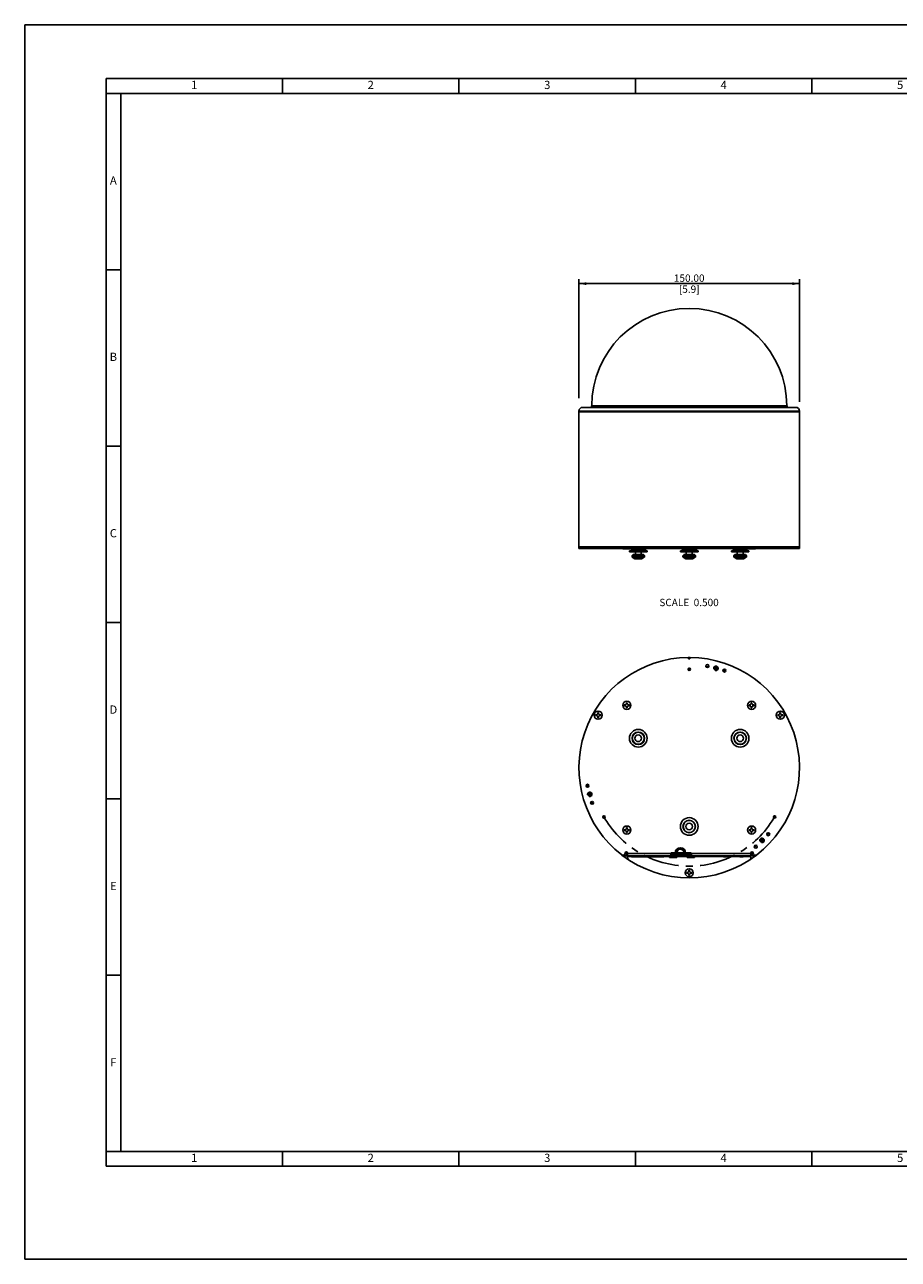
# Model space of a CAD drawing. Units: millimetres. Extents: x 0 to 594, y 0 to 420.
# Drawn here: x 0 to 297, y 0 to 420 of the extents above; entities that cross this region are included whole.
import ezdxf

# ---------------------------------------------------------------- set-up
doc = ezdxf.new("R2010")
doc.units = ezdxf.units.MM
doc.header["$LTSCALE"] = 32.67
doc.linetypes.add('CENTER', pattern=[0.6, 0.375, -0.075, 0.075, -0.075])
doc.layers.get('0').update_dxf_attribs({"linetype": 'CONTINUOUS'})
for name, color, linetype in [('02___PRT_ALL_AXES', 7, 'CONTINUOUS'), ('0_COMPONENTS', 7, 'CONTINUOUS'), ('7_ALL_FEATURES', 7, 'CONTINUOUS'), ('DEFAULT_1', 7, 'CENTER')]:
    doc.layers.add(name, color=color, linetype=linetype)
doc.styles.get("Standard").update_dxf_attribs({"font": 'txt', "width": 0.8})
doc.dimstyles.new('DIMSTYLE_2', dxfattribs={"dimtxt": 2.5, "dimasz": 2.5, "dimexe": 0.18, "dimexo": 0.0625, "dimgap": 0.09, "dimtad": 1, "dimlfac": 2, "dimzin": 0, "dimdsep": 46, "dimtxsty": 'Standard', "dimblk": '_FILLED', "dimblk1": '_FILLED', "dimblk2": '_FILLED', "dimcen": 0.09, "dimadec": 0, "dimazin": 0, "dimtp": 0.01, "dimtm": 0.01, "dimtfac": 1, "dimtofl": 0, "dimtmove": 0, "dimatfit": 3, "dimldrblk": '_FILLED', "dimfxl": 0, "dimtolj": 1, "dimtzin": 0, "dimarcsym": 0})

# ---------------------------------------------------------------- blocks, each defined once
blk = doc.blocks.new('_FILLED')
at = {"color": 0, "linetype": 'ByBlock'}
blk.add_solid([(0, 0), (-1, 0.2), (-1, -0.2)], dxfattribs=at)
blk = doc.blocks.new('*D2')
at = {"color": 2, "linetype": 'Continuous'}
for p, q in [((188.42, 292.93), (188.42, 333.41)), ((188.42, 331.91), (225.92, 331.91)), ((263.42, 331.91), (225.92, 331.91)), ((263.42, 291.7), (263.42, 333.41))]:
    blk.add_line(p, q, dxfattribs=at)
at = {"color": 2, "linetype": 'Continuous', "xscale": 2.5, "yscale": 2.5, "zscale": 2.5, "rotation": 180}
blk.add_blockref('_FILLED', (188.42, 331.91), dxfattribs=at)
at = {"color": 2, "linetype": 'Continuous', "xscale": 2.5, "yscale": 2.5, "zscale": 2.5}
blk.add_blockref('_FILLED', (263.42, 331.91), dxfattribs=at)
at = {"color": 2, "linetype": 'Continuous', "insert": (225.92, 335.03), "char_height": 2.5, "width": 12, "attachment_point": 2, "line_spacing_factor": 0.9}
blk.add_mtext('150.00\\P[5.9]', dxfattribs=at)
blk = doc.blocks.new('*T9')
at = {"color": 0, "linetype": 'ByBlock', "lineweight": -2}
for p, q in [((0, 0), (540, 0)), ((0, 0), (0, -5)), ((60, 0), (60, -5)), ((120, 0), (120, -5)), ((180, 0), (180, -5)), ((240, 0), (240, -5)), ((300, 0), (300, -5)), ((360, 0), (360, -5)), ((420, 0), (420, -5)), ((480, 0), (480, -5)), ((540, 0), (540, -5)), ((0, -5), (540, -5))]:
    blk.add_line(p, q, dxfattribs=at)
at = {"color": 0, "linetype": 'Continuous', "char_height": 2.8, "width": 59.88, "line_spacing_factor": 0.9}
for s, insert, attachment_point in [('1', (30, -2.5), 5), ('2', (90, -2.5), 5), ('3', (150, -2.5), 5), ('4', (210, -2.5), 5), ('5', (270, -2.5), 5), ('6', (330, -2.5), 5), ('7', (390, -2.5), 5), ('8', (450, -2.5), 5), ('9', (510, -0.06), 2)]:
    blk.add_mtext(s, dxfattribs=dict(at, insert=insert, attachment_point=attachment_point))
blk = doc.blocks.new('*T11')
at = {"color": 0, "linetype": 'ByBlock', "lineweight": -2}
for p, q in [((0, 0), (5, 0)), ((0, 0), (0, -360)), ((5, 0), (5, -360)), ((0, -60), (5, -60)), ((0, -120), (5, -120)), ((0, -180), (5, -180)), ((0, -240), (5, -240)), ((0, -300), (5, -300)), ((0, -360), (5, -360))]:
    blk.add_line(p, q, dxfattribs=at)
at = {"color": 0, "linetype": 'Continuous', "char_height": 2.8, "width": 4.88, "attachment_point": 5, "line_spacing_factor": 0.9}
for s, insert in [('A', (2.5, -30)), ('B', (2.5, -90)), ('C', (2.5, -150)), ('D', (2.5, -210)), ('E', (2.5, -270)), ('F', (2.5, -330))]:
    blk.add_mtext(s, dxfattribs=dict(at, insert=insert))
blk = doc.blocks.new('*T12')
at = {"color": 0, "linetype": 'ByBlock', "lineweight": -2}
for p, q in [((0, 0), (540, 0)), ((0, 0), (0, -5)), ((60, 0), (60, -5)), ((120, 0), (120, -5)), ((180, 0), (180, -5)), ((240, 0), (240, -5)), ((300, 0), (300, -5)), ((360, 0), (360, -5)), ((420, 0), (420, -5)), ((480, 0), (480, -5)), ((540, 0), (540, -5)), ((0, -5), (540, -5))]:
    blk.add_line(p, q, dxfattribs=at)
at = {"color": 0, "linetype": 'Continuous', "char_height": 2.8, "width": 59.88, "line_spacing_factor": 0.9}
for s, insert, attachment_point in [('1', (30, -2.5), 5), ('2', (90, -2.5), 5), ('3', (150, -2.5), 5), ('4', (210, -2.5), 5), ('5', (270, -2.5), 5), ('6', (330, -2.5), 5), ('7', (390, -2.5), 5), ('8', (450, -2.5), 5), ('9', (510, -0.06), 2)]:
    blk.add_mtext(s, dxfattribs=dict(at, insert=insert, attachment_point=attachment_point))

msp = doc.modelspace()

# ---------------------------------------------------------------- linework, layer by layer
at = {"color": 7, "linetype": 'Continuous'}
for p, q in [((0, 0), (0, 420)), ((0, 420), (594, 420)), ((188.4216, 242.4195), (225.6231, 242.4195)), ((263.4216, 241.8195), (188.4216, 241.8195)), ((206.0834, 241.7159), (211.2475, 241.7159)), ((206.3082, 241.5695), (210.894, 241.5695)), ((206.8322, 239.7755), (206.52, 239.4634)), ((210.6822, 239.4634), (206.52, 239.4634)), ((206.8322, 239.7755), (210.37, 239.7755)), ((206.9382, 239.8195), (210.264, 239.8195)), ((210.37, 239.7755), (210.6822, 239.4634)), ((223.2752, 241.7159), (228.568, 241.7159)), ((223.6287, 241.5695), (228.2145, 241.5695)), ((224.1527, 239.7755), (223.8405, 239.4634)), ((228.0027, 239.4634), (223.8405, 239.4634)), ((224.1527, 239.7755), (227.6905, 239.7755)), ((224.2587, 239.8195), (227.5845, 239.8195)), ((225.5707, 241.8195), (225.5707, 242.4195)), ((225.6716, 241.8195), (225.6716, 242.4195)), ((226.1716, 242.4195), (226.1716, 241.8195)), ((226.2201, 242.4195), (263.4216, 242.4195)), ((226.2725, 242.4195), (226.2725, 241.8195)), ((227.6905, 239.7755), (228.0027, 239.4634)), ((240.5957, 241.7159), (245.7598, 241.7159)), ((240.9492, 241.5695), (245.535, 241.5695)), ((241.4732, 239.7755), (241.161, 239.4634)), ((245.3232, 239.4634), (241.161, 239.4634)), ((241.4732, 239.7755), (245.011, 239.7755)), ((241.5792, 239.8195), (244.905, 239.8195)), ((245.011, 239.7755), (245.3232, 239.4634)), ((210.7261, 239.3573), (206.4761, 239.3573)), ((206.4761, 238.9834), (210.7261, 238.9834)), ((207.4761, 238.3195), (206.5511, 238.8535)), ((206.5511, 238.8535), (210.6511, 238.8535)), ((209.7261, 238.3195), (207.4761, 238.3195)), ((209.7261, 238.3195), (210.6511, 238.8535)), ((210.7261, 239.3573), (210.7261, 238.9834)), ((228.0466, 239.3573), (223.7966, 239.3573)), ((223.7966, 238.9834), (228.0466, 238.9834)), ((223.8716, 238.8535), (227.9716, 238.8535)), ((224.7966, 238.3195), (223.8716, 238.8535)), ((227.0466, 238.3195), (224.7966, 238.3195)), ((227.0466, 238.3195), (227.9716, 238.8535)), ((228.0466, 239.3573), (228.0466, 238.9834)), ((245.3671, 239.3573), (241.1171, 239.3573)), ((241.1171, 238.9834), (245.3671, 238.9834)), ((241.1921, 238.8535), (245.2921, 238.8535)), ((242.1171, 238.3195), (241.1921, 238.8535)), ((244.3671, 238.3195), (242.1171, 238.3195)), ((244.3671, 238.3195), (245.2921, 238.8535)), ((245.3671, 239.3573), (245.3671, 238.9834)), ((225.6716, 204.6409), (225.6716, 204.2425)), ((226.1716, 204.2425), (225.6716, 204.2425)), ((226.1716, 204.6409), (226.1716, 204.2425)), ((204.5834, 189.3307), (204.471, 188.6932)), ((204.8334, 189.3307), (204.5834, 189.3307)), ((204.9458, 188.6932), (204.8334, 189.3307)), ((247.0098, 189.3307), (246.8974, 188.6932)), ((247.2598, 189.3307), (247.0098, 189.3307)), ((247.3722, 188.6932), (247.2598, 189.3307)), ((194.7238, 185.355), (194.0862, 185.2425)), ((194.0862, 185.2425), (194.0862, 184.9925)), ((194.0862, 184.9925), (194.7238, 184.8801)), ((194.8362, 185.9925), (194.7238, 185.355)), ((194.7238, 184.8801), (194.8362, 184.2425)), ((195.0862, 185.9925), (194.8362, 185.9925)), ((195.1986, 185.355), (195.0862, 185.9925)), ((195.0862, 184.2425), (195.1986, 184.8801)), ((195.8362, 185.2425), (195.1986, 185.355)), ((195.1986, 184.8801), (195.8362, 184.9925)), ((195.8362, 184.9925), (195.8362, 185.2425)), ((204.471, 188.6932), (203.8334, 188.5807)), ((203.8334, 188.5807), (203.8334, 188.3307)), ((203.8334, 188.3307), (204.471, 188.2183)), ((204.471, 188.2183), (204.5834, 187.5807)), ((204.5834, 187.5807), (204.8334, 187.5807)), ((204.8334, 187.5807), (204.9458, 188.2183)), ((205.5834, 188.5807), (204.9458, 188.6932)), ((204.9458, 188.2183), (205.5834, 188.3307)), ((205.5834, 188.3307), (205.5834, 188.5807)), ((246.8974, 188.6932), (246.2598, 188.5807)), ((246.2598, 188.5807), (246.2598, 188.3307)), ((246.2598, 188.3307), (246.8974, 188.2183)), ((246.8974, 188.2183), (247.0098, 187.5807)), ((247.0098, 187.5807), (247.2598, 187.5807)), ((247.2598, 187.5807), (247.3722, 188.2183)), ((248.0098, 188.5807), (247.3722, 188.6932)), ((247.3722, 188.2183), (248.0098, 188.3307)), ((248.0098, 188.3307), (248.0098, 188.5807)), ((256.6446, 185.355), (256.007, 185.2425)), ((256.007, 185.2425), (256.007, 184.9925)), ((256.007, 184.9925), (256.6446, 184.8801)), ((256.757, 185.9925), (256.6446, 185.355)), ((256.6446, 184.8801), (256.757, 184.2425)), ((257.007, 185.9925), (256.757, 185.9925)), ((257.1194, 185.355), (257.007, 185.9925)), ((257.007, 184.2425), (257.1194, 184.8801)), ((257.757, 185.2425), (257.1194, 185.355)), ((257.1194, 184.8801), (257.757, 184.9925)), ((257.757, 184.9925), (257.757, 185.2425)), ((194.8362, 184.2425), (195.0862, 184.2425)), ((256.757, 184.2425), (257.007, 184.2425)), ((204.471, 146.2667), (203.8334, 146.1543)), ((203.8334, 146.1543), (203.8334, 145.9043)), ((203.8334, 145.9043), (204.471, 145.7919)), ((204.5834, 146.9043), (204.471, 146.2667)), ((204.471, 145.7919), (204.5834, 145.1543)), ((204.8334, 146.9043), (204.5834, 146.9043)), ((204.5834, 145.1543), (204.8334, 145.1543)), ((204.9458, 146.2667), (204.8334, 146.9043)), ((204.8334, 145.1543), (204.9458, 145.7919)), ((205.5834, 146.1543), (204.9458, 146.2667)), ((204.9458, 145.7919), (205.5834, 145.9043)), ((205.5834, 145.9043), (205.5834, 146.1543)), ((246.8974, 146.2667), (246.2598, 146.1543)), ((246.2598, 146.1543), (246.2598, 145.9043)), ((246.2598, 145.9043), (246.8974, 145.7919)), ((247.0098, 146.9043), (246.8974, 146.2667)), ((246.8974, 145.7919), (247.0098, 145.1543)), ((247.2598, 146.9043), (247.0098, 146.9043)), ((247.0098, 145.1543), (247.2598, 145.1543)), ((247.3722, 146.2667), (247.2598, 146.9043)), ((247.2598, 145.1543), (247.3722, 145.7919)), ((248.0098, 146.1543), (247.3722, 146.2667)), ((247.3722, 145.7919), (248.0098, 145.9043)), ((248.0098, 145.9043), (248.0098, 146.1543)), ((204.5466, 137.2425), (203.4216, 137.2425)), ((204.1716, 138.1855), (204.1716, 138.2425)), ((204.5466, 138.2751), (204.5466, 137.2425)), ((204.9216, 136.575), (204.9216, 138.2425)), ((204.9216, 138.0925), (219.6716, 138.0925)), ((204.9216, 137.2425), (246.9216, 137.2425)), ((219.1716, 136.9925), (204.9216, 136.9925)), ((206.2966, 136.9925), (206.2966, 137.2425)), ((217.2466, 136.9925), (217.2466, 137.2425)), ((219.1716, 137.2425), (219.1716, 136.7425)), ((219.6716, 138.0925), (219.6716, 137.2425)), ((219.6716, 137.8425), (226.6716, 137.8425)), ((219.8216, 138.2425), (226.5216, 138.2425)), ((219.8216, 137.2425), (219.8216, 137.8425)), ((221.6716, 137.9925), (221.6716, 137.8425)), ((221.6716, 137.2425), (221.6716, 136.7425)), ((225.1716, 136.9925), (221.6716, 136.9925)), ((225.1716, 137.9925), (225.1716, 137.8425)), ((225.1716, 137.2425), (225.1716, 136.7425)), ((226.5216, 137.2425), (226.5216, 137.8425)), ((226.6716, 138.0925), (246.9216, 138.0925)), ((226.6716, 137.2425), (226.6716, 138.0925)), ((227.6716, 137.2425), (227.6716, 136.7425)), ((236.8566, 136.9925), (227.6716, 136.9925)), ((229.5966, 136.9925), (229.5966, 137.2425)), ((235.2466, 136.9925), (235.2466, 137.2425)), ((246.9216, 136.9925), (244.9866, 136.9925)), ((246.9216, 136.575), (246.9216, 138.2425)), ((247.2966, 138.2751), (247.2966, 137.2425)), ((248.4216, 137.2425), (247.2966, 137.2425)), ((247.6716, 138.2425), (247.6716, 138.1855)), ((225.6842, 131.73), (225.0466, 131.6175)), ((225.0466, 131.6175), (225.0466, 131.3675)), ((225.0466, 131.3675), (225.6842, 131.2551)), ((225.7966, 132.3675), (225.6842, 131.73)), ((225.6842, 131.2551), (225.7966, 130.6175)), ((226.0466, 132.3675), (225.7966, 132.3675)), ((225.7966, 130.6175), (226.0466, 130.6175)), ((226.159, 131.73), (226.0466, 132.3675)), ((226.0466, 130.6175), (226.159, 131.2551)), ((226.7966, 131.6175), (226.159, 131.73)), ((226.159, 131.2551), (226.7966, 131.3675)), ((226.7966, 131.3675), (226.7966, 131.6175)), ((0, 0), (594, 0))]:
    msp.add_line(p, q, dxfattribs=at)
at = {"color": 4, "linetype": 'Continuous'}
for p, q in [((234.4116, 200.802), (234.4116, 200.8871)), ((234.4116, 200.8871), (234.6783, 200.8871)), ((234.6783, 200.802), (234.4116, 200.802)), ((234.521, 200.6318), (234.6783, 200.6318)), ((234.6783, 200.5467), (234.6225, 200.5467)), ((234.6783, 200.8871), (234.6783, 200.802)), ((234.6783, 200.6318), (234.6783, 200.5467)), ((234.8116, 200.4563), (234.8116, 201.2275)), ((234.8116, 201.2275), (234.9116, 201.2275)), ((234.9116, 201.2275), (234.9116, 200.7594)), ((234.9116, 200.7594), (235.3783, 200.7594)), ((234.9116, 200.6318), (234.9116, 200.4344)), ((235.3783, 200.6318), (234.9116, 200.6318)), ((235.3783, 200.7594), (235.3783, 201.2275)), ((235.3783, 201.2275), (235.4783, 201.2275)), ((235.3783, 200.5804), (235.3783, 200.6318)), ((235.4783, 201.2275), (235.4783, 200.6815)), ((191.5629, 158.3342), (191.5629, 158.4193)), ((191.5629, 158.4193), (191.8295, 158.4193)), ((191.8295, 158.3342), (191.5629, 158.3342)), ((191.8295, 158.5895), (191.6401, 158.5895)), ((191.7415, 158.6746), (191.8295, 158.6746)), ((191.8295, 158.6746), (191.8295, 158.5895)), ((191.8295, 158.4193), (191.8295, 158.3342)), ((191.9629, 158.015), (191.9629, 158.7838)), ((192.0629, 158.015), (191.9629, 158.015)), ((192.0629, 158.7994), (192.0629, 158.547)), ((192.0629, 158.547), (192.5295, 158.547)), ((192.0629, 158.4193), (192.0629, 158.015)), ((192.5295, 158.4193), (192.0629, 158.4193)), ((192.5295, 158.547), (192.5295, 158.6389)), ((192.5295, 158.015), (192.5295, 158.4193)), ((192.6295, 158.015), (192.5295, 158.015)), ((192.6295, 158.5223), (192.6295, 158.015)), ((250.4233, 142.84), (250.1566, 142.84)), ((250.2268, 142.9251), (250.4233, 142.9251)), ((250.4233, 142.9251), (250.4233, 142.84)), ((250.5566, 142.2655), (250.5566, 143.1074)), ((250.6566, 143.1093), (250.6566, 142.7974)), ((251.1233, 142.7974), (251.1233, 142.9172)), ((250.1566, 142.6698), (250.4233, 142.6698)), ((250.1566, 142.5846), (250.1566, 142.6698)), ((250.4233, 142.5846), (250.1566, 142.5846)), ((250.4233, 142.6698), (250.4233, 142.5846)), ((250.6566, 142.2655), (250.5566, 142.2655)), ((250.6566, 142.7974), (251.1233, 142.7974)), ((251.1233, 142.6698), (250.6566, 142.6698)), ((250.6566, 142.6698), (250.6566, 142.2655)), ((251.1233, 142.2655), (251.1233, 142.6698)), ((251.2233, 142.2655), (251.1233, 142.2655)), ((251.2233, 142.7671), (251.2233, 142.2655))]:
    msp.add_line(p, q, dxfattribs=at)
at = {"color": 5, "linetype": 'Continuous'}
for p, q in [((206.2942, 137.2425), (206.2942, 136.8989)), ((206.2942, 136.8989), (217.2442, 136.8989)), ((217.2442, 136.8989), (217.2442, 137.2425)), ((219.1817, 136.7424), (219.1817, 137.2425)), ((221.6818, 136.7424), (219.1817, 136.7424)), ((221.6818, 137.9923), (221.6818, 137.8425)), ((221.6818, 137.2425), (221.6818, 136.7424)), ((225.1811, 137.8425), (225.1811, 137.9923)), ((225.1811, 136.7424), (225.1811, 137.2425)), ((227.6813, 136.7424), (225.1811, 136.7424)), ((227.6813, 137.2425), (227.6813, 136.7424)), ((229.5897, 137.0156), (229.5897, 137.2425)), ((235.2387, 137.0156), (229.5897, 137.0156)), ((235.2387, 137.2425), (235.2387, 137.0156)), ((236.8568, 137.2425), (236.8568, 136.9932)), ((236.8568, 136.9932), (244.9873, 136.9932)), ((244.9873, 136.9932), (244.987, 137.2425))]:
    msp.add_line(p, q, dxfattribs=at)
at = {"color": 2, "linetype": 'Continuous'}
msp.add_line((226.6716, 137.9932), (219.6716, 137.9932), dxfattribs=at)
at = {"color": 7, "linetype": 'Continuous'}
for centre, radius in [((225.9216, 200.7425), 0.35), ((208.6011, 177.2425), 2.125), ((208.6011, 177.2425), 2.05), ((208.6011, 177.2425), 1.125), ((243.2421, 177.2425), 2.125), ((243.2421, 177.2425), 2.05), ((243.2421, 177.2425), 1.125), ((196.9098, 150.4925), 0.35), ((225.9216, 147.2425), 2.125), ((225.9216, 147.2425), 2.05), ((225.9216, 147.2425), 1.125), ((254.9335, 150.4925), 0.35)]:
    msp.add_circle(centre, radius, dxfattribs=at)
for centre, radius, start, end in [((206.3082, 242.0695), 0.5, 234.641883, 270), ((206.6261, 239.3573), 0.15, 135, 180), ((206.9382, 239.6695), 0.15, 90, 135), ((210.264, 239.6695), 0.15, 45, 90), ((210.5761, 239.3573), 0.15, 0, 45), ((210.894, 242.0695), 0.5, 270, 315), ((223.6287, 242.0695), 0.5, 225, 270), ((223.9466, 239.3573), 0.15, 135, 180), ((224.2587, 239.6695), 0.15, 90, 135), ((227.5845, 239.6695), 0.15, 45, 90), ((227.8966, 239.3573), 0.15, 0, 45), ((228.2145, 242.0695), 0.5, 270, 315), ((240.9492, 242.0695), 0.5, 225, 270), ((241.2671, 239.3573), 0.15, 135, 180), ((241.5792, 239.6695), 0.15, 90, 135), ((244.905, 239.6695), 0.15, 45, 90), ((245.2171, 239.3573), 0.15, 0, 45), ((245.535, 242.0695), 0.5, 270, 305.358117), ((206.6261, 238.9834), 0.15, 180, 240.000002), ((210.5761, 238.9834), 0.15, 299.999998, 360), ((223.9466, 238.9834), 0.15, 180, 240.000002), ((227.8966, 238.9834), 0.15, 299.999998, 360), ((241.2671, 238.9834), 0.15, 180, 240.000002), ((245.2171, 238.9834), 0.15, 299.999998, 360), ((225.9216, 167.2425), 37.5, 90.536198, 232.247999), ((225.5716, 204.6409), 0.1, 0, 90.536198), ((226.2716, 204.6409), 0.1, 89.463802, 180), ((225.9216, 167.2425), 37.5, 307.752001, 89.463802), ((204.5466, 138.2425), 0.375, 0, 180), ((222.9216, 138.2425), 1.7586, 0, 180), ((222.9216, 138.2425), 1.405, 0, 180), ((222.9216, 138.2425), 1.2515, 0, 180), ((247.2966, 138.2425), 0.375, 0, 180), ((203.4216, 138.1855), 0.75, 232.247999, 360), ((225.9216, 167.2425), 37.5, 232.44189, 307.55811), ((225.9216, 167.2425), 36, 233.013759, 234.293355), ((205.6716, 136.575), 0.75, 180, 236.562955), ((219.8216, 138.0925), 0.15, 90, 180), ((226.5216, 138.0925), 0.15, 0, 90), ((246.1716, 136.575), 0.75, 303.437045, 360), ((225.9216, 167.2425), 36, 305.706645, 306.986241), ((248.4216, 138.1855), 0.75, 180, 307.752001)]:
    msp.add_arc(centre, radius, start, end, dxfattribs=at)
at = {"color": 2, "linetype": 'Continuous'}
for centre, radius, start, end in [((225.9224, 167.2432), 35, 79.121174, 80.677325), ((234.9803, 201.0499), 0.75, 255, 195), ((225.9224, 167.2432), 35, 73.988364, 75.990276), ((225.9224, 167.2432), 35, 69.342315, 70.872354), ((225.9223, 167.2433), 35, 189.329722, 190.872246), ((192.1142, 158.1839), 0.75, 255, 195), ((225.9223, 167.2433), 35, 193.98792, 195.995128), ((225.9223, 167.2433), 35, 199.146359, 200.675281), ((250.6703, 142.4938), 0.75, 255, 195), ((225.9223, 167.2432), 35, 313.985339, 315.98897), ((225.9223, 167.2432), 35, 319.118475, 320.673167), ((225.9223, 167.2432), 35, 309.331477, 310.870739)]:
    msp.add_arc(centre, radius, start, end, dxfattribs=at)
at = {"color": 4, "linetype": 'Continuous'}
for start, end in [(73.987689, 76.010694), (193.987689, 196.010694), (313.987689, 315.99232)]:
    msp.add_arc((225.9216, 167.2425), 35, start, end, dxfattribs=at)
at = {"layer": '02___PRT_ALL_AXES', "color": 7, "linetype": 'Continuous'}
for p, q in [((188.4216, 241.8195), (188.4216, 288.3195)), ((263.4216, 288.3195), (188.4216, 288.3195)), ((263.4216, 241.8195), (263.4216, 288.3195)), ((263.4216, 242.4195), (188.4216, 242.4195)), ((203.3334, 241.7945), (203.3459, 241.807)), ((206.0834, 241.7945), (203.3334, 241.7945)), ((203.3334, 241.7945), (203.3334, 241.6695)), ((206.0834, 241.6695), (203.3334, 241.6695)), ((205.6011, 241.0195), (211.6011, 241.0195)), ((205.6011, 240.6195), (205.6011, 241.0195)), ((205.6011, 240.6195), (211.6011, 240.6195)), ((206.0709, 241.807), (206.0834, 241.7945)), ((206.0834, 241.7945), (206.0834, 241.6695)), ((206.7011, 241.5195), (210.5011, 241.5195)), ((206.7011, 241.0195), (206.7011, 241.5195)), ((207.6011, 241.5695), (207.6011, 241.5195)), ((207.6011, 240.6195), (207.6011, 239.8195)), ((209.6011, 241.5695), (209.6011, 241.5195)), ((209.6011, 240.6195), (209.6011, 239.8195)), ((210.5011, 241.0195), (210.5011, 241.5195)), ((211.3511, 241.8195), (211.2475, 241.7159)), ((211.6011, 240.6195), (211.6011, 241.0195)), ((222.9216, 241.0195), (228.9216, 241.0195)), ((222.9216, 240.6195), (222.9216, 241.0195)), ((222.9216, 240.6195), (228.9216, 240.6195)), ((223.1716, 241.8195), (223.2752, 241.7159)), ((224.0216, 241.5195), (227.8216, 241.5195)), ((224.0216, 241.0195), (224.0216, 241.5195)), ((224.9216, 241.5695), (224.9216, 241.5195)), ((224.9216, 240.6195), (224.9216, 239.8195)), ((226.9216, 241.5695), (226.9216, 241.5195)), ((226.9216, 240.6195), (226.9216, 239.8195)), ((227.8216, 241.0195), (227.8216, 241.5195)), ((228.6716, 241.8195), (228.568, 241.7159)), ((228.9216, 240.6195), (228.9216, 241.0195)), ((240.2421, 241.0195), (246.2421, 241.0195)), ((240.2421, 240.6195), (240.2421, 241.0195)), ((240.2421, 240.6195), (246.2421, 240.6195)), ((240.4921, 241.8195), (240.5957, 241.7159)), ((241.3421, 241.5195), (245.1421, 241.5195)), ((241.3421, 241.0195), (241.3421, 241.5195)), ((242.2421, 241.5695), (242.2421, 241.5195)), ((242.2421, 240.6195), (242.2421, 239.8195)), ((244.2421, 241.5695), (244.2421, 241.5195)), ((244.2421, 240.6195), (244.2421, 239.8195)), ((245.1421, 241.0195), (245.1421, 241.5195)), ((245.7598, 241.7945), (245.7723, 241.807)), ((248.5098, 241.7945), (245.7598, 241.7945)), ((245.7598, 241.7945), (245.7598, 241.6695)), ((248.5098, 241.6695), (245.7598, 241.6695)), ((246.2421, 240.6195), (246.2421, 241.0195)), ((248.4973, 241.807), (248.5098, 241.7945)), ((248.5098, 241.7945), (248.5098, 241.6695)), ((206.4761, 238.9834), (206.4761, 239.3573)), ((210.7261, 238.9834), (210.7261, 239.3573)), ((223.7966, 238.9834), (223.7966, 239.3573)), ((228.0466, 238.9834), (228.0466, 239.3573)), ((241.1171, 238.9834), (241.1171, 239.3573)), ((245.3671, 238.9834), (245.3671, 239.3573)), ((219.1716, 137.2425), (219.1716, 136.7425)), ((221.6716, 136.7425), (219.1716, 136.7425)), ((226.6716, 137.9925), (219.6716, 137.9925)), ((221.6716, 137.9925), (221.6716, 137.8425)), ((221.6716, 137.2425), (221.6716, 136.7425)), ((225.1716, 137.9925), (225.1716, 137.8425)), ((225.1716, 137.2425), (225.1716, 136.7425)), ((227.6716, 136.7425), (225.1716, 136.7425)), ((227.6716, 137.2425), (227.6716, 136.7425))]:
    msp.add_line(p, q, dxfattribs=at)
for centre, radius in [((232.0825, 201.8264), 0.5), ((234.9803, 201.0499), 0.625), ((225.9216, 200.7425), 0.4), ((237.878, 200.2735), 0.5), ((204.7084, 188.4557), 1.375), ((247.1348, 188.4557), 1.375), ((194.9612, 185.1175), 1.375), ((256.882, 185.1175), 1.375), ((208.6011, 177.2425), 3), ((243.2421, 177.2425), 3), ((191.3377, 161.0816), 0.5), ((192.1142, 158.1839), 0.625), ((192.8907, 155.2861), 0.5), ((196.9098, 150.4925), 0.4), ((204.7084, 146.0293), 1.375), ((225.9216, 147.2425), 3), ((247.1348, 146.0293), 1.375), ((254.9335, 150.4925), 0.4), ((250.6703, 142.4938), 0.625), ((252.7917, 144.6151), 0.5), ((248.549, 140.3725), 0.5), ((225.9216, 131.4925), 1.375)]:
    msp.add_circle(centre, radius, dxfattribs=at)
for radius, start, end in [(37.5, 89.543755, 90.456245), (35, 79.112826, 80.663052), (35, 73.998381, 75.995942), (35, 69.359596, 70.872773), (35, 189.359527, 190.872767), (35, 193.998416, 195.995887), (35, 199.112923, 200.66344), (35, 313.979923, 316.009986), (35, 319.095547, 320.707075), (35, 309.332823, 310.872409)]:
    msp.add_arc((225.9216, 167.2425), radius, start, end, dxfattribs=at)
at = {"layer": '0_COMPONENTS', "color": 7, "linetype": 'Continuous'}
for p, q in [((262.1713, 289.8195), (189.6719, 289.8195)), ((192.6716, 289.8195), (192.6716, 290.3195)), ((192.6716, 290.3195), (259.1716, 290.3195)), ((259.1716, 289.8195), (259.1716, 290.3195)), ((188.4216, 288.5695), (188.4216, 288.3195)), ((263.4216, 288.5695), (188.4216, 288.5695)), ((188.4217, 288.3195), (263.4215, 288.3195)), ((263.4216, 288.5695), (263.4216, 288.3195))]:
    msp.add_line(p, q, dxfattribs=at)
for centre, radius, start, end in [((225.9216, 290.3195), 33.15, 0, 180), ((189.6716, 288.5695), 1.25, 90, 180), ((262.1716, 288.5695), 1.25, 0, 90)]:
    msp.add_arc(centre, radius, start, end, dxfattribs=at)
at = {"layer": '7_ALL_FEATURES', "color": 7, "linetype": 'Continuous'}
for p, q in [((236.8566, 136.9925), (236.8566, 137.2425)), ((244.9866, 136.9925), (236.8566, 136.9925)), ((237.5716, 136.9925), (237.5716, 136.9425)), ((238.7716, 136.9425), (237.5716, 136.9425)), ((238.7716, 136.9925), (238.7716, 136.9425)), ((243.0716, 136.9925), (243.0716, 136.9425)), ((244.2716, 136.9425), (243.0716, 136.9425)), ((244.2716, 136.9925), (244.2716, 136.9425)), ((244.9866, 137.2425), (244.9866, 136.9925))]:
    msp.add_line(p, q, dxfattribs=at)
at = {"layer": 'DEFAULT_1', "color": 2, "linetype": 'CENTER'}
for start, end in [(89.315821, 90.684179), (209.326704, 329.173918), (329.328351, 330.673296)]:
    msp.add_arc((225.9216, 167.2425), 33.5, start, end, dxfattribs=at)

# ---------------------------------------------------------------- block references
for name, p in [('*T9', (27.6414, 401.6473)), ('*T11', (27.6414, 396.6472)), ('*T12', (27.6414, 36.6472))]:
    msp.add_blockref(name, p)

# ---------------------------------------------------------------- texts
at = {"color": 2, "linetype": 'Continuous', "insert": (235.9544, 224.6932), "char_height": 2.5, "width": 24, "attachment_point": 3, "line_spacing_factor": 0.9}
msp.add_mtext('SCALE  0.500', dxfattribs=at)

# ---------------------------------------------------------------- dimensions: what is measured, and where the dimension line sits
at = {"color": 2, "linetype": 'Continuous'}
dim = msp.add_linear_dim(base=(263.4216, 331.9099), p1=(188.4216, 292.9308), p2=(263.4216, 291.7023), dimstyle='DIMSTYLE_2', dxfattribs=at)
dim.commit()
dim.dimension.update_dxf_attribs({"geometry": '*D2', "text_midpoint": (221.4216, 331.9099), "dimtype": 160})

doc.saveas('drawing.dxf')
